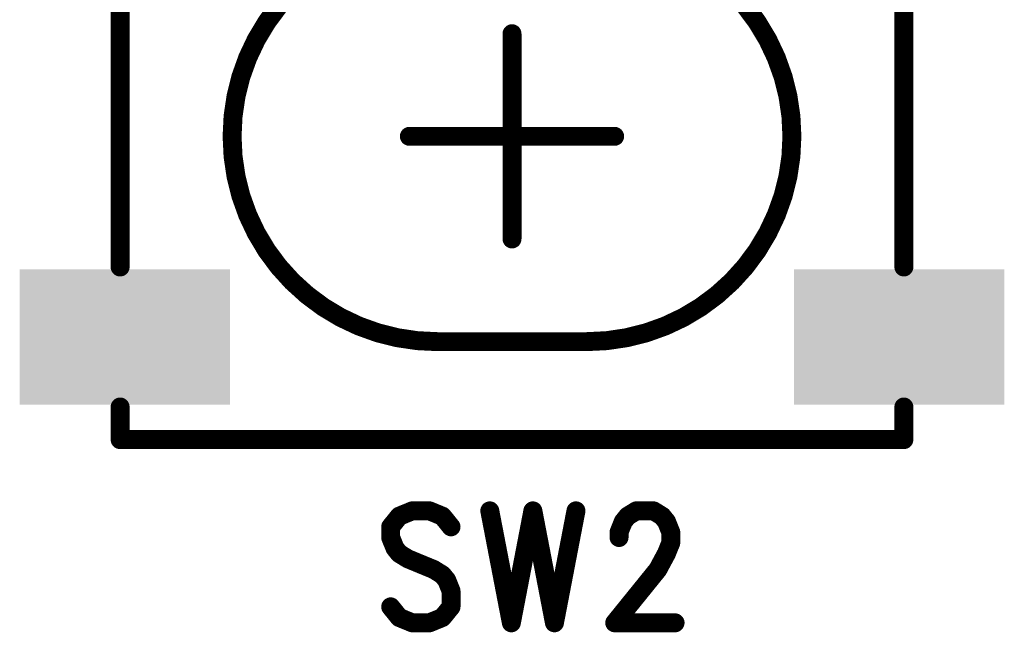
# Model space of a CAD drawing. Extents: x 17.6 to 58.9, y 21.2 to 90.7.
# Drawn here: x 30.8 to 36, y 36.7 to 40 of the extents above; entities that cross this region are included whole.
import ezdxf

# ---------------------------------------------------------------- set-up
doc = ezdxf.new("R2010")
doc.units = 0
doc.header["$MEASUREMENT"] = 0
doc.layers.get('0').update_dxf_attribs({"linetype": 'CONTINUOUS'})
doc.layers.add('SILKTOP_PHO', color=251, linetype='CONTINUOUS')

# ---------------------------------------------------------------- blocks, each defined once
blk = doc.blocks.new('ROUND_33')
at = {"const_width": 0.0508}
blk.add_lwpolyline([(-0.0254, 0, 1), (0.0254, 0, 1)], format="xyb", close=True, dxfattribs=at)
blk = doc.blocks.new('RECTANGLE_239')
blk.add_solid([(0.563118, 0.363092), (0.563118, -0.363092), (-0.563118, 0.363092), (-0.563118, -0.363092)])

msp = doc.modelspace()

# ---------------------------------------------------------------- linework, layer by layer
at = {"layer": 'SILKTOP_PHO', "const_width": 0.1016}
for points in [[(33.008062, 40.482774, 1), (33.008062, 38.282626)], [(33.807908, 38.282626, 1), (33.807908, 40.482774)]]:
    msp.add_lwpolyline(points, format="xyb", dxfattribs=at)
for points in [[(31.30804, 40.082724), (31.30804, 38.682676)], [(35.50793, 38.682676), (35.50793, 40.082724)], [(33.408112, 38.83279), (33.408112, 39.93261)], [(33.958022, 39.3827), (32.857948, 39.3827)], [(33.807908, 38.282626), (33.008062, 38.282626)], [(31.30804, 37.757608), (31.30804, 37.932614)], [(35.50793, 37.757608), (35.50793, 37.932614)], [(31.30804, 37.757608), (35.50793, 37.757608)], [(32.873442, 37.3761), (32.8041, 37.347652)], [(32.965644, 37.3761), (32.873442, 37.3761)], [(33.034986, 37.347652), (32.965644, 37.3761)], [(33.288986, 37.3761), (33.404556, 36.776152)], [(33.519872, 37.3761), (33.404556, 36.776152)], [(33.519872, 37.3761), (33.635442, 36.776152)], [(33.750758, 37.3761), (33.635442, 36.776152)], [(34.027872, 37.347652), (34.0741, 37.3761)], [(34.0741, 37.3761), (34.166556, 37.3761)], [(34.166556, 37.3761), (34.21253, 37.347652)], [(32.8041, 37.347652), (32.757872, 37.290502)], [(33.081214, 37.290502), (33.034986, 37.347652)], [(33.981644, 37.2618), (34.004758, 37.31895)], [(34.004758, 37.31895), (34.027872, 37.347652)], [(34.21253, 37.347652), (34.235644, 37.31895)], [(34.235644, 37.31895), (34.258758, 37.2618)], [(32.757872, 37.290502), (32.757872, 37.233352)], [(33.981644, 37.233352), (33.981644, 37.2618)], [(34.258758, 37.2618), (34.258758, 37.20465)], [(32.757872, 37.233352), (32.780986, 37.176202)], [(34.258758, 37.20465), (34.235644, 37.1475)], [(32.780986, 37.176202), (32.8041, 37.1475)], [(32.8041, 37.1475), (32.850328, 37.119052)], [(34.235644, 37.1475), (34.18967, 37.061902)], [(32.850328, 37.119052), (32.988758, 37.061902)], [(32.988758, 37.061902), (33.034986, 37.0332)], [(34.18967, 37.061902), (33.95853, 36.776152)], [(33.034986, 37.0332), (33.0581, 37.004752)], [(33.0581, 37.004752), (33.081214, 36.947602)], [(33.081214, 36.947602), (33.081214, 36.86175)], [(32.8041, 36.8046), (32.757872, 36.86175)], [(33.081214, 36.86175), (33.034986, 36.8046)], [(32.873442, 36.776152), (32.8041, 36.8046)], [(33.034986, 36.8046), (32.965644, 36.776152)], [(32.965644, 36.776152), (32.873442, 36.776152)], [(33.95853, 36.776152), (34.281872, 36.776152)]]:
    msp.add_lwpolyline(points, dxfattribs=at)

# ---------------------------------------------------------------- block references
for p in [(31.332932, 38.307772), (35.483038, 38.307772)]:
    msp.add_blockref('RECTANGLE_239', p)
at = {"layer": 'SILKTOP_PHO'}
for p in [(33.408112, 39.93261), (32.857948, 39.3827), (33.958022, 39.3827), (33.408112, 38.83279), (31.30804, 38.682676), (35.50793, 38.682676), (33.008062, 38.282626), (33.008062, 38.282626), (33.807908, 38.282626), (33.807908, 38.282626), (31.30804, 37.932614), (35.50793, 37.932614), (31.30804, 37.757608), (31.30804, 37.757608), (35.50793, 37.757608), (35.50793, 37.757608), (32.873442, 37.3761), (32.965644, 37.3761), (33.288986, 37.3761), (33.519872, 37.3761), (33.519872, 37.3761), (33.750758, 37.3761), (34.0741, 37.3761), (34.166556, 37.3761), (32.8041, 37.347652), (32.8041, 37.347652), (33.034986, 37.347652), (33.034986, 37.347652), (34.004758, 37.31895), (34.027872, 37.347652), (34.027872, 37.347652), (34.21253, 37.347652), (34.21253, 37.347652), (34.235644, 37.31895), (32.757872, 37.290502), (32.757872, 37.290502), (33.081214, 37.290502), (33.981644, 37.2618), (34.258758, 37.2618), (32.757872, 37.233352), (32.757872, 37.233352), (33.981644, 37.233352), (34.258758, 37.20465), (32.780986, 37.176202), (32.780986, 37.176202), (32.8041, 37.1475), (34.235644, 37.1475), (32.850328, 37.119052), (32.850328, 37.119052), (32.988758, 37.061902), (32.988758, 37.061902), (34.18967, 37.061902), (34.18967, 37.061902), (33.034986, 37.0332), (33.0581, 37.004752), (33.0581, 37.004752), (33.081214, 36.947602), (33.081214, 36.947602), (32.757872, 36.86175), (33.081214, 36.86175), (32.8041, 36.8046), (33.034986, 36.8046), (32.873442, 36.776152), (32.873442, 36.776152), (32.965644, 36.776152), (32.965644, 36.776152), (33.404556, 36.776152), (33.404556, 36.776152), (33.635442, 36.776152), (33.635442, 36.776152), (33.95853, 36.776152), (33.95853, 36.776152), (34.281872, 36.776152)]:
    msp.add_blockref('ROUND_33', p, dxfattribs=at)

doc.saveas('drawing.dxf')
